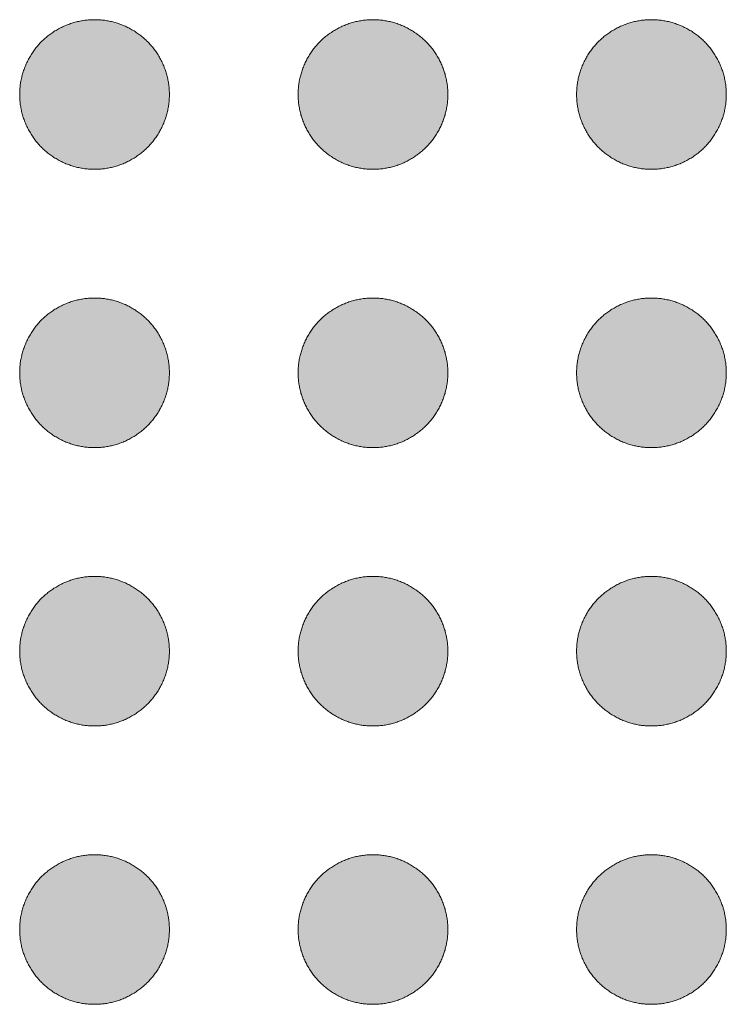
# Model space of a CAD drawing. Units: millimetres. Extents: x -5.9 to 59.1, y -180.9 to -132.5.
# Drawn here: x 24 to 26, y -150.7 to -147.9 of the extents above; entities that cross this region are included whole.
import ezdxf

# ---------------------------------------------------------------- set-up
doc = ezdxf.new("R2010")
doc.units = ezdxf.units.MM
doc.header["$LTSCALE"] = 6.35
doc.layers.add('None', color=7, linetype='Continuous', lineweight=5)

# ---------------------------------------------------------------- blocks, each defined once
blk = doc.blocks.new('Group-17')
at = {"layer": 'None', "linetype": 'Continuous', "lineweight": 0}
blk.add_hatch(color=7, dxfattribs=at).paths.add_polyline_path([(-2.835, 7.4491), (-2.8417, 7.4365), (-2.8476, 7.4237), (-2.8525, 7.4106), (-2.8566, 7.3973), (-2.8597, 7.3837), (-2.862, 7.3699), (-2.8633, 7.3559), (-2.8638, 7.3416), (-2.8633, 7.3273), (-2.862, 7.3133), (-2.8597, 7.2995), (-2.8566, 7.2859), (-2.8525, 7.2726), (-2.8476, 7.2595), (-2.8417, 7.2467), (-2.835, 7.2341), (-2.8275, 7.222), (-2.8193, 7.2105), (-2.8104, 7.1997), (-2.8009, 7.1895), (-2.7908, 7.18), (-2.7799, 7.1711), (-2.7684, 7.163), (-2.7563, 7.1554), (-2.7437, 7.1487), (-2.7309, 7.1428), (-2.7178, 7.1379), (-2.7045, 7.1338), (-2.6909, 7.1307), (-2.6771, 7.1284), (-2.6631, 7.1271), (-2.6488, 7.1266), (-2.6345, 7.1271), (-2.6205, 7.1284), (-2.6067, 7.1307), (-2.5931, 7.1338), (-2.5798, 7.1379), (-2.5667, 7.1428), (-2.5539, 7.1487), (-2.5413, 7.1554), (-2.5292, 7.163), (-2.5177, 7.1711), (-2.5068, 7.18), (-2.4967, 7.1895), (-2.4872, 7.1997), (-2.4783, 7.2105), (-2.4701, 7.222), (-2.4626, 7.2341), (-2.4559, 7.2467), (-2.45, 7.2595), (-2.4451, 7.2726), (-2.441, 7.2859), (-2.4379, 7.2995), (-2.4356, 7.3133), (-2.4343, 7.3273), (-2.4338, 7.3416), (-2.4343, 7.3559), (-2.4356, 7.3699), (-2.4379, 7.3837), (-2.441, 7.3973), (-2.4451, 7.4106), (-2.45, 7.4237), (-2.4559, 7.4365), (-2.4626, 7.4491), (-2.4701, 7.4613), (-2.4783, 7.4727), (-2.4872, 7.4836), (-2.4967, 7.4937), (-2.5068, 7.5032), (-2.5177, 7.5121), (-2.5292, 7.5203), (-2.5413, 7.5278), (-2.5539, 7.5346), (-2.5667, 7.5404), (-2.5798, 7.5454), (-2.5931, 7.5494), (-2.6067, 7.5526), (-2.6205, 7.5548), (-2.6345, 7.5562), (-2.6488, 7.5566), (-2.6631, 7.5562), (-2.6771, 7.5548), (-2.6909, 7.5526), (-2.7045, 7.5494), (-2.7178, 7.5454), (-2.7309, 7.5404), (-2.7437, 7.5346), (-2.7563, 7.5278), (-2.7684, 7.5203), (-2.7799, 7.5121), (-2.7908, 7.5032), (-2.8009, 7.4937), (-2.8104, 7.4836), (-2.8193, 7.4727), (-2.8275, 7.4613)])
at = {"layer": 'None', "color": 7, "linetype": 'Continuous', "lineweight": 9}
blk.add_open_spline([(-2.835, 7.4491), (-2.8638, 7.3992), (-2.8638, 7.284), (-2.8062, 7.1842), (-2.7064, 7.1266), (-2.5912, 7.1266), (-2.4914, 7.1842), (-2.4338, 7.284), (-2.4338, 7.3992), (-2.4914, 7.499), (-2.5912, 7.5566), (-2.7064, 7.5566), (-2.8062, 7.499), (-2.835, 7.4491)], degree=2, dxfattribs=at)
blk = doc.blocks.new('Group-18')
at = {"layer": 'None', "linetype": 'Continuous', "lineweight": 0}
blk.add_hatch(color=7, dxfattribs=at).paths.add_polyline_path([(-2.035, 7.4491), (-2.0417, 7.4365), (-2.0476, 7.4237), (-2.0525, 7.4106), (-2.0566, 7.3973), (-2.0597, 7.3837), (-2.062, 7.3699), (-2.0633, 7.3559), (-2.0638, 7.3416), (-2.0633, 7.3273), (-2.062, 7.3133), (-2.0597, 7.2995), (-2.0566, 7.2859), (-2.0525, 7.2726), (-2.0476, 7.2595), (-2.0417, 7.2467), (-2.035, 7.2341), (-2.0275, 7.222), (-2.0193, 7.2105), (-2.0104, 7.1997), (-2.0009, 7.1895), (-1.9908, 7.18), (-1.9799, 7.1711), (-1.9684, 7.163), (-1.9563, 7.1554), (-1.9437, 7.1487), (-1.9309, 7.1428), (-1.9178, 7.1379), (-1.9045, 7.1338), (-1.8909, 7.1307), (-1.8771, 7.1284), (-1.8631, 7.1271), (-1.8488, 7.1266), (-1.8345, 7.1271), (-1.8205, 7.1284), (-1.8067, 7.1307), (-1.7931, 7.1338), (-1.7798, 7.1379), (-1.7667, 7.1428), (-1.7539, 7.1487), (-1.7413, 7.1554), (-1.7292, 7.163), (-1.7177, 7.1711), (-1.7068, 7.18), (-1.6967, 7.1895), (-1.6872, 7.1997), (-1.6783, 7.2105), (-1.6701, 7.222), (-1.6626, 7.2341), (-1.6559, 7.2467), (-1.65, 7.2595), (-1.6451, 7.2726), (-1.641, 7.2859), (-1.6379, 7.2995), (-1.6356, 7.3133), (-1.6343, 7.3273), (-1.6338, 7.3416), (-1.6343, 7.3559), (-1.6356, 7.3699), (-1.6379, 7.3837), (-1.641, 7.3973), (-1.6451, 7.4106), (-1.65, 7.4237), (-1.6559, 7.4365), (-1.6626, 7.4491), (-1.6701, 7.4613), (-1.6783, 7.4727), (-1.6872, 7.4836), (-1.6967, 7.4937), (-1.7068, 7.5032), (-1.7177, 7.5121), (-1.7292, 7.5203), (-1.7413, 7.5278), (-1.7539, 7.5346), (-1.7667, 7.5404), (-1.7798, 7.5454), (-1.7931, 7.5494), (-1.8067, 7.5526), (-1.8205, 7.5548), (-1.8345, 7.5562), (-1.8488, 7.5566), (-1.8631, 7.5562), (-1.8771, 7.5548), (-1.8909, 7.5526), (-1.9045, 7.5494), (-1.9178, 7.5454), (-1.9309, 7.5404), (-1.9437, 7.5346), (-1.9563, 7.5278), (-1.9684, 7.5203), (-1.9799, 7.5121), (-1.9908, 7.5032), (-2.0009, 7.4937), (-2.0104, 7.4836), (-2.0193, 7.4727), (-2.0275, 7.4613)])
at = {"layer": 'None', "color": 7, "linetype": 'Continuous', "lineweight": 9}
blk.add_open_spline([(-2.035, 7.4491), (-2.0638, 7.3992), (-2.0638, 7.284), (-2.0062, 7.1842), (-1.9064, 7.1266), (-1.7912, 7.1266), (-1.6914, 7.1842), (-1.6338, 7.284), (-1.6338, 7.3992), (-1.6914, 7.499), (-1.7912, 7.5566), (-1.9064, 7.5566), (-2.0062, 7.499), (-2.035, 7.4491)], degree=2, dxfattribs=at)
blk = doc.blocks.new('Group-19')
at = {"layer": 'None', "linetype": 'Continuous', "lineweight": 0}
blk.add_hatch(color=7, dxfattribs=at).paths.add_polyline_path([(-1.235, 7.4491), (-1.2417, 7.4365), (-1.2476, 7.4237), (-1.2525, 7.4106), (-1.2566, 7.3973), (-1.2597, 7.3837), (-1.262, 7.3699), (-1.2633, 7.3559), (-1.2638, 7.3416), (-1.2633, 7.3273), (-1.262, 7.3133), (-1.2597, 7.2995), (-1.2566, 7.2859), (-1.2525, 7.2726), (-1.2476, 7.2595), (-1.2417, 7.2467), (-1.235, 7.2341), (-1.2275, 7.222), (-1.2193, 7.2105), (-1.2104, 7.1997), (-1.2009, 7.1895), (-1.1908, 7.18), (-1.1799, 7.1711), (-1.1684, 7.163), (-1.1563, 7.1554), (-1.1437, 7.1487), (-1.1309, 7.1428), (-1.1178, 7.1379), (-1.1045, 7.1338), (-1.0909, 7.1307), (-1.0771, 7.1284), (-1.0631, 7.1271), (-1.0488, 7.1266), (-1.0345, 7.1271), (-1.0205, 7.1284), (-1.0067, 7.1307), (-0.9931, 7.1338), (-0.9798, 7.1379), (-0.9667, 7.1428), (-0.9539, 7.1487), (-0.9413, 7.1554), (-0.9292, 7.163), (-0.9177, 7.1711), (-0.9068, 7.18), (-0.8967, 7.1895), (-0.8872, 7.1997), (-0.8783, 7.2105), (-0.8701, 7.222), (-0.8626, 7.2341), (-0.8559, 7.2467), (-0.85, 7.2595), (-0.8451, 7.2726), (-0.841, 7.2859), (-0.8379, 7.2995), (-0.8356, 7.3133), (-0.8343, 7.3273), (-0.8338, 7.3416), (-0.8343, 7.3559), (-0.8356, 7.3699), (-0.8379, 7.3837), (-0.841, 7.3973), (-0.8451, 7.4106), (-0.85, 7.4237), (-0.8559, 7.4365), (-0.8626, 7.4491), (-0.8701, 7.4613), (-0.8783, 7.4727), (-0.8872, 7.4836), (-0.8967, 7.4937), (-0.9068, 7.5032), (-0.9177, 7.5121), (-0.9292, 7.5203), (-0.9413, 7.5278), (-0.9539, 7.5346), (-0.9667, 7.5404), (-0.9798, 7.5454), (-0.9931, 7.5494), (-1.0067, 7.5526), (-1.0205, 7.5548), (-1.0345, 7.5562), (-1.0488, 7.5566), (-1.0631, 7.5562), (-1.0771, 7.5548), (-1.0909, 7.5526), (-1.1045, 7.5494), (-1.1178, 7.5454), (-1.1309, 7.5404), (-1.1437, 7.5346), (-1.1563, 7.5278), (-1.1684, 7.5203), (-1.1799, 7.5121), (-1.1908, 7.5032), (-1.2009, 7.4937), (-1.2104, 7.4836), (-1.2193, 7.4727), (-1.2275, 7.4613)])
at = {"layer": 'None', "color": 7, "linetype": 'Continuous', "lineweight": 9}
blk.add_open_spline([(-1.235, 7.4491), (-1.2638, 7.3992), (-1.2638, 7.284), (-1.2062, 7.1842), (-1.1064, 7.1266), (-0.9912, 7.1266), (-0.8914, 7.1842), (-0.8338, 7.284), (-0.8338, 7.3992), (-0.8914, 7.499), (-0.9912, 7.5566), (-1.1064, 7.5566), (-1.2062, 7.499), (-1.235, 7.4491)], degree=2, dxfattribs=at)
blk = doc.blocks.new('Group-30')
at = {"layer": 'None', "linetype": 'Continuous', "lineweight": 0}
blk.add_hatch(color=7, dxfattribs=at).paths.add_polyline_path([(-2.835, 6.6491), (-2.8417, 6.6365), (-2.8476, 6.6237), (-2.8525, 6.6106), (-2.8566, 6.5973), (-2.8597, 6.5837), (-2.862, 6.5699), (-2.8633, 6.5559), (-2.8638, 6.5416), (-2.8633, 6.5273), (-2.862, 6.5133), (-2.8597, 6.4995), (-2.8566, 6.4859), (-2.8525, 6.4726), (-2.8476, 6.4595), (-2.8417, 6.4467), (-2.835, 6.4341), (-2.8275, 6.422), (-2.8193, 6.4105), (-2.8104, 6.3997), (-2.8009, 6.3895), (-2.7908, 6.38), (-2.7799, 6.3711), (-2.7684, 6.363), (-2.7563, 6.3554), (-2.7437, 6.3487), (-2.7309, 6.3428), (-2.7178, 6.3379), (-2.7045, 6.3338), (-2.6909, 6.3307), (-2.6771, 6.3284), (-2.6631, 6.3271), (-2.6488, 6.3266), (-2.6345, 6.3271), (-2.6205, 6.3284), (-2.6067, 6.3307), (-2.5931, 6.3338), (-2.5798, 6.3379), (-2.5667, 6.3428), (-2.5539, 6.3487), (-2.5413, 6.3554), (-2.5292, 6.363), (-2.5177, 6.3711), (-2.5068, 6.38), (-2.4967, 6.3895), (-2.4872, 6.3997), (-2.4783, 6.4105), (-2.4701, 6.422), (-2.4626, 6.4341), (-2.4559, 6.4467), (-2.45, 6.4595), (-2.4451, 6.4726), (-2.441, 6.4859), (-2.4379, 6.4995), (-2.4356, 6.5133), (-2.4343, 6.5273), (-2.4338, 6.5416), (-2.4343, 6.5559), (-2.4356, 6.5699), (-2.4379, 6.5837), (-2.441, 6.5973), (-2.4451, 6.6106), (-2.45, 6.6237), (-2.4559, 6.6365), (-2.4626, 6.6491), (-2.4701, 6.6613), (-2.4783, 6.6727), (-2.4872, 6.6836), (-2.4967, 6.6937), (-2.5068, 6.7032), (-2.5177, 6.7121), (-2.5292, 6.7203), (-2.5413, 6.7278), (-2.5539, 6.7346), (-2.5667, 6.7404), (-2.5798, 6.7454), (-2.5931, 6.7494), (-2.6067, 6.7526), (-2.6205, 6.7548), (-2.6345, 6.7562), (-2.6488, 6.7566), (-2.6631, 6.7562), (-2.6771, 6.7548), (-2.6909, 6.7526), (-2.7045, 6.7494), (-2.7178, 6.7454), (-2.7309, 6.7404), (-2.7437, 6.7346), (-2.7563, 6.7278), (-2.7684, 6.7203), (-2.7799, 6.7121), (-2.7908, 6.7032), (-2.8009, 6.6937), (-2.8104, 6.6836), (-2.8193, 6.6727), (-2.8275, 6.6613)])
at = {"layer": 'None', "color": 7, "linetype": 'Continuous', "lineweight": 9}
blk.add_open_spline([(-2.835, 6.6491), (-2.8638, 6.5992), (-2.8638, 6.484), (-2.8062, 6.3842), (-2.7064, 6.3266), (-2.5912, 6.3266), (-2.4914, 6.3842), (-2.4338, 6.484), (-2.4338, 6.5992), (-2.4914, 6.699), (-2.5912, 6.7566), (-2.7064, 6.7566), (-2.8062, 6.699), (-2.835, 6.6491)], degree=2, dxfattribs=at)
blk = doc.blocks.new('Group-31')
at = {"layer": 'None', "linetype": 'Continuous', "lineweight": 0}
blk.add_hatch(color=7, dxfattribs=at).paths.add_polyline_path([(-2.035, 6.6491), (-2.0417, 6.6365), (-2.0476, 6.6237), (-2.0525, 6.6106), (-2.0566, 6.5973), (-2.0597, 6.5837), (-2.062, 6.5699), (-2.0633, 6.5559), (-2.0638, 6.5416), (-2.0633, 6.5273), (-2.062, 6.5133), (-2.0597, 6.4995), (-2.0566, 6.4859), (-2.0525, 6.4726), (-2.0476, 6.4595), (-2.0417, 6.4467), (-2.035, 6.4341), (-2.0275, 6.422), (-2.0193, 6.4105), (-2.0104, 6.3997), (-2.0009, 6.3895), (-1.9908, 6.38), (-1.9799, 6.3711), (-1.9684, 6.363), (-1.9563, 6.3554), (-1.9437, 6.3487), (-1.9309, 6.3428), (-1.9178, 6.3379), (-1.9045, 6.3338), (-1.8909, 6.3307), (-1.8771, 6.3284), (-1.8631, 6.3271), (-1.8488, 6.3266), (-1.8345, 6.3271), (-1.8205, 6.3284), (-1.8067, 6.3307), (-1.7931, 6.3338), (-1.7798, 6.3379), (-1.7667, 6.3428), (-1.7539, 6.3487), (-1.7413, 6.3554), (-1.7292, 6.363), (-1.7177, 6.3711), (-1.7068, 6.38), (-1.6967, 6.3895), (-1.6872, 6.3997), (-1.6783, 6.4105), (-1.6701, 6.422), (-1.6626, 6.4341), (-1.6559, 6.4467), (-1.65, 6.4595), (-1.6451, 6.4726), (-1.641, 6.4859), (-1.6379, 6.4995), (-1.6356, 6.5133), (-1.6343, 6.5273), (-1.6338, 6.5416), (-1.6343, 6.5559), (-1.6356, 6.5699), (-1.6379, 6.5837), (-1.641, 6.5973), (-1.6451, 6.6106), (-1.65, 6.6237), (-1.6559, 6.6365), (-1.6626, 6.6491), (-1.6701, 6.6613), (-1.6783, 6.6727), (-1.6872, 6.6836), (-1.6967, 6.6937), (-1.7068, 6.7032), (-1.7177, 6.7121), (-1.7292, 6.7203), (-1.7413, 6.7278), (-1.7539, 6.7346), (-1.7667, 6.7404), (-1.7798, 6.7454), (-1.7931, 6.7494), (-1.8067, 6.7526), (-1.8205, 6.7548), (-1.8345, 6.7562), (-1.8488, 6.7566), (-1.8631, 6.7562), (-1.8771, 6.7548), (-1.8909, 6.7526), (-1.9045, 6.7494), (-1.9178, 6.7454), (-1.9309, 6.7404), (-1.9437, 6.7346), (-1.9563, 6.7278), (-1.9684, 6.7203), (-1.9799, 6.7121), (-1.9908, 6.7032), (-2.0009, 6.6937), (-2.0104, 6.6836), (-2.0193, 6.6727), (-2.0275, 6.6613)])
at = {"layer": 'None', "color": 7, "linetype": 'Continuous', "lineweight": 9}
blk.add_open_spline([(-2.035, 6.6491), (-2.0638, 6.5992), (-2.0638, 6.484), (-2.0062, 6.3842), (-1.9064, 6.3266), (-1.7912, 6.3266), (-1.6914, 6.3842), (-1.6338, 6.484), (-1.6338, 6.5992), (-1.6914, 6.699), (-1.7912, 6.7566), (-1.9064, 6.7566), (-2.0062, 6.699), (-2.035, 6.6491)], degree=2, dxfattribs=at)
blk = doc.blocks.new('Group-32')
at = {"layer": 'None', "linetype": 'Continuous', "lineweight": 0}
blk.add_hatch(color=7, dxfattribs=at).paths.add_polyline_path([(-1.235, 6.6491), (-1.2417, 6.6365), (-1.2476, 6.6237), (-1.2525, 6.6106), (-1.2566, 6.5973), (-1.2597, 6.5837), (-1.262, 6.5699), (-1.2633, 6.5559), (-1.2638, 6.5416), (-1.2633, 6.5273), (-1.262, 6.5133), (-1.2597, 6.4995), (-1.2566, 6.4859), (-1.2525, 6.4726), (-1.2476, 6.4595), (-1.2417, 6.4467), (-1.235, 6.4341), (-1.2275, 6.422), (-1.2193, 6.4105), (-1.2104, 6.3997), (-1.2009, 6.3895), (-1.1908, 6.38), (-1.1799, 6.3711), (-1.1684, 6.363), (-1.1563, 6.3554), (-1.1437, 6.3487), (-1.1309, 6.3428), (-1.1178, 6.3379), (-1.1045, 6.3338), (-1.0909, 6.3307), (-1.0771, 6.3284), (-1.0631, 6.3271), (-1.0488, 6.3266), (-1.0345, 6.3271), (-1.0205, 6.3284), (-1.0067, 6.3307), (-0.9931, 6.3338), (-0.9798, 6.3379), (-0.9667, 6.3428), (-0.9539, 6.3487), (-0.9413, 6.3554), (-0.9292, 6.363), (-0.9177, 6.3711), (-0.9068, 6.38), (-0.8967, 6.3895), (-0.8872, 6.3997), (-0.8783, 6.4105), (-0.8701, 6.422), (-0.8626, 6.4341), (-0.8559, 6.4467), (-0.85, 6.4595), (-0.8451, 6.4726), (-0.841, 6.4859), (-0.8379, 6.4995), (-0.8356, 6.5133), (-0.8343, 6.5273), (-0.8338, 6.5416), (-0.8343, 6.5559), (-0.8356, 6.5699), (-0.8379, 6.5837), (-0.841, 6.5973), (-0.8451, 6.6106), (-0.85, 6.6237), (-0.8559, 6.6365), (-0.8626, 6.6491), (-0.8701, 6.6613), (-0.8783, 6.6727), (-0.8872, 6.6836), (-0.8967, 6.6937), (-0.9068, 6.7032), (-0.9177, 6.7121), (-0.9292, 6.7203), (-0.9413, 6.7278), (-0.9539, 6.7346), (-0.9667, 6.7404), (-0.9798, 6.7454), (-0.9931, 6.7494), (-1.0067, 6.7526), (-1.0205, 6.7548), (-1.0345, 6.7562), (-1.0488, 6.7566), (-1.0631, 6.7562), (-1.0771, 6.7548), (-1.0909, 6.7526), (-1.1045, 6.7494), (-1.1178, 6.7454), (-1.1309, 6.7404), (-1.1437, 6.7346), (-1.1563, 6.7278), (-1.1684, 6.7203), (-1.1799, 6.7121), (-1.1908, 6.7032), (-1.2009, 6.6937), (-1.2104, 6.6836), (-1.2193, 6.6727), (-1.2275, 6.6613)])
at = {"layer": 'None', "color": 7, "linetype": 'Continuous', "lineweight": 9}
blk.add_open_spline([(-1.235, 6.6491), (-1.2638, 6.5992), (-1.2638, 6.484), (-1.2062, 6.3842), (-1.1064, 6.3266), (-0.9912, 6.3266), (-0.8914, 6.3842), (-0.8338, 6.484), (-0.8338, 6.5992), (-0.8914, 6.699), (-0.9912, 6.7566), (-1.1064, 6.7566), (-1.2062, 6.699), (-1.235, 6.6491)], degree=2, dxfattribs=at)
blk = doc.blocks.new('Group-43')
at = {"layer": 'None', "linetype": 'Continuous', "lineweight": 0}
blk.add_hatch(color=7, dxfattribs=at).paths.add_polyline_path([(-2.835, 5.8491), (-2.8417, 5.8365), (-2.8476, 5.8237), (-2.8525, 5.8106), (-2.8566, 5.7973), (-2.8597, 5.7837), (-2.862, 5.7699), (-2.8633, 5.7559), (-2.8638, 5.7416), (-2.8633, 5.7273), (-2.862, 5.7133), (-2.8597, 5.6995), (-2.8566, 5.6859), (-2.8525, 5.6726), (-2.8476, 5.6595), (-2.8417, 5.6467), (-2.835, 5.6341), (-2.8275, 5.622), (-2.8193, 5.6105), (-2.8104, 5.5997), (-2.8009, 5.5895), (-2.7908, 5.58), (-2.7799, 5.5711), (-2.7684, 5.563), (-2.7563, 5.5554), (-2.7437, 5.5487), (-2.7309, 5.5428), (-2.7178, 5.5379), (-2.7045, 5.5338), (-2.6909, 5.5307), (-2.6771, 5.5284), (-2.6631, 5.5271), (-2.6488, 5.5266), (-2.6345, 5.5271), (-2.6205, 5.5284), (-2.6067, 5.5307), (-2.5931, 5.5338), (-2.5798, 5.5379), (-2.5667, 5.5428), (-2.5539, 5.5487), (-2.5413, 5.5554), (-2.5292, 5.563), (-2.5177, 5.5711), (-2.5068, 5.58), (-2.4967, 5.5895), (-2.4872, 5.5997), (-2.4783, 5.6105), (-2.4701, 5.622), (-2.4626, 5.6341), (-2.4559, 5.6467), (-2.45, 5.6595), (-2.4451, 5.6726), (-2.441, 5.6859), (-2.4379, 5.6995), (-2.4356, 5.7133), (-2.4343, 5.7273), (-2.4338, 5.7416), (-2.4343, 5.7559), (-2.4356, 5.7699), (-2.4379, 5.7837), (-2.441, 5.7973), (-2.4451, 5.8106), (-2.45, 5.8237), (-2.4559, 5.8365), (-2.4626, 5.8491), (-2.4701, 5.8613), (-2.4783, 5.8727), (-2.4872, 5.8836), (-2.4967, 5.8937), (-2.5068, 5.9032), (-2.5177, 5.9121), (-2.5292, 5.9203), (-2.5413, 5.9278), (-2.5539, 5.9346), (-2.5667, 5.9404), (-2.5798, 5.9454), (-2.5931, 5.9494), (-2.6067, 5.9526), (-2.6205, 5.9548), (-2.6345, 5.9562), (-2.6488, 5.9566), (-2.6631, 5.9562), (-2.6771, 5.9548), (-2.6909, 5.9526), (-2.7045, 5.9494), (-2.7178, 5.9454), (-2.7309, 5.9404), (-2.7437, 5.9346), (-2.7563, 5.9278), (-2.7684, 5.9203), (-2.7799, 5.9121), (-2.7908, 5.9032), (-2.8009, 5.8937), (-2.8104, 5.8836), (-2.8193, 5.8727), (-2.8275, 5.8613)])
at = {"layer": 'None', "color": 7, "linetype": 'Continuous', "lineweight": 9}
blk.add_open_spline([(-2.835, 5.8491), (-2.8638, 5.7992), (-2.8638, 5.684), (-2.8062, 5.5842), (-2.7064, 5.5266), (-2.5912, 5.5266), (-2.4914, 5.5842), (-2.4338, 5.684), (-2.4338, 5.7992), (-2.4914, 5.899), (-2.5912, 5.9566), (-2.7064, 5.9566), (-2.8062, 5.899), (-2.835, 5.8491)], degree=2, dxfattribs=at)
blk = doc.blocks.new('Group-44')
at = {"layer": 'None', "linetype": 'Continuous', "lineweight": 0}
blk.add_hatch(color=7, dxfattribs=at).paths.add_polyline_path([(-2.035, 5.8491), (-2.0417, 5.8365), (-2.0476, 5.8237), (-2.0525, 5.8106), (-2.0566, 5.7973), (-2.0597, 5.7837), (-2.062, 5.7699), (-2.0633, 5.7559), (-2.0638, 5.7416), (-2.0633, 5.7273), (-2.062, 5.7133), (-2.0597, 5.6995), (-2.0566, 5.6859), (-2.0525, 5.6726), (-2.0476, 5.6595), (-2.0417, 5.6467), (-2.035, 5.6341), (-2.0275, 5.622), (-2.0193, 5.6105), (-2.0104, 5.5997), (-2.0009, 5.5895), (-1.9908, 5.58), (-1.9799, 5.5711), (-1.9684, 5.563), (-1.9563, 5.5554), (-1.9437, 5.5487), (-1.9309, 5.5428), (-1.9178, 5.5379), (-1.9045, 5.5338), (-1.8909, 5.5307), (-1.8771, 5.5284), (-1.8631, 5.5271), (-1.8488, 5.5266), (-1.8345, 5.5271), (-1.8205, 5.5284), (-1.8067, 5.5307), (-1.7931, 5.5338), (-1.7798, 5.5379), (-1.7667, 5.5428), (-1.7539, 5.5487), (-1.7413, 5.5554), (-1.7292, 5.563), (-1.7177, 5.5711), (-1.7068, 5.58), (-1.6967, 5.5895), (-1.6872, 5.5997), (-1.6783, 5.6105), (-1.6701, 5.622), (-1.6626, 5.6341), (-1.6559, 5.6467), (-1.65, 5.6595), (-1.6451, 5.6726), (-1.641, 5.6859), (-1.6379, 5.6995), (-1.6356, 5.7133), (-1.6343, 5.7273), (-1.6338, 5.7416), (-1.6343, 5.7559), (-1.6356, 5.7699), (-1.6379, 5.7837), (-1.641, 5.7973), (-1.6451, 5.8106), (-1.65, 5.8237), (-1.6559, 5.8365), (-1.6626, 5.8491), (-1.6701, 5.8613), (-1.6783, 5.8727), (-1.6872, 5.8836), (-1.6967, 5.8937), (-1.7068, 5.9032), (-1.7177, 5.9121), (-1.7292, 5.9203), (-1.7413, 5.9278), (-1.7539, 5.9346), (-1.7667, 5.9404), (-1.7798, 5.9454), (-1.7931, 5.9494), (-1.8067, 5.9526), (-1.8205, 5.9548), (-1.8345, 5.9562), (-1.8488, 5.9566), (-1.8631, 5.9562), (-1.8771, 5.9548), (-1.8909, 5.9526), (-1.9045, 5.9494), (-1.9178, 5.9454), (-1.9309, 5.9404), (-1.9437, 5.9346), (-1.9563, 5.9278), (-1.9684, 5.9203), (-1.9799, 5.9121), (-1.9908, 5.9032), (-2.0009, 5.8937), (-2.0104, 5.8836), (-2.0193, 5.8727), (-2.0275, 5.8613)])
at = {"layer": 'None', "color": 7, "linetype": 'Continuous', "lineweight": 9}
blk.add_open_spline([(-2.035, 5.8491), (-2.0638, 5.7992), (-2.0638, 5.684), (-2.0062, 5.5842), (-1.9064, 5.5266), (-1.7912, 5.5266), (-1.6914, 5.5842), (-1.6338, 5.684), (-1.6338, 5.7992), (-1.6914, 5.899), (-1.7912, 5.9566), (-1.9064, 5.9566), (-2.0062, 5.899), (-2.035, 5.8491)], degree=2, dxfattribs=at)
blk = doc.blocks.new('Group-45')
at = {"layer": 'None', "linetype": 'Continuous', "lineweight": 0}
blk.add_hatch(color=7, dxfattribs=at).paths.add_polyline_path([(-1.235, 5.8491), (-1.2417, 5.8365), (-1.2476, 5.8237), (-1.2525, 5.8106), (-1.2566, 5.7973), (-1.2597, 5.7837), (-1.262, 5.7699), (-1.2633, 5.7559), (-1.2638, 5.7416), (-1.2633, 5.7273), (-1.262, 5.7133), (-1.2597, 5.6995), (-1.2566, 5.6859), (-1.2525, 5.6726), (-1.2476, 5.6595), (-1.2417, 5.6467), (-1.235, 5.6341), (-1.2275, 5.622), (-1.2193, 5.6105), (-1.2104, 5.5997), (-1.2009, 5.5895), (-1.1908, 5.58), (-1.1799, 5.5711), (-1.1684, 5.563), (-1.1563, 5.5554), (-1.1437, 5.5487), (-1.1309, 5.5428), (-1.1178, 5.5379), (-1.1045, 5.5338), (-1.0909, 5.5307), (-1.0771, 5.5284), (-1.0631, 5.5271), (-1.0488, 5.5266), (-1.0345, 5.5271), (-1.0205, 5.5284), (-1.0067, 5.5307), (-0.9931, 5.5338), (-0.9798, 5.5379), (-0.9667, 5.5428), (-0.9539, 5.5487), (-0.9413, 5.5554), (-0.9292, 5.563), (-0.9177, 5.5711), (-0.9068, 5.58), (-0.8967, 5.5895), (-0.8872, 5.5997), (-0.8783, 5.6105), (-0.8701, 5.622), (-0.8626, 5.6341), (-0.8559, 5.6467), (-0.85, 5.6595), (-0.8451, 5.6726), (-0.841, 5.6859), (-0.8379, 5.6995), (-0.8356, 5.7133), (-0.8343, 5.7273), (-0.8338, 5.7416), (-0.8343, 5.7559), (-0.8356, 5.7699), (-0.8379, 5.7837), (-0.841, 5.7973), (-0.8451, 5.8106), (-0.85, 5.8237), (-0.8559, 5.8365), (-0.8626, 5.8491), (-0.8701, 5.8613), (-0.8783, 5.8727), (-0.8872, 5.8836), (-0.8967, 5.8937), (-0.9068, 5.9032), (-0.9177, 5.9121), (-0.9292, 5.9203), (-0.9413, 5.9278), (-0.9539, 5.9346), (-0.9667, 5.9404), (-0.9798, 5.9454), (-0.9931, 5.9494), (-1.0067, 5.9526), (-1.0205, 5.9548), (-1.0345, 5.9562), (-1.0488, 5.9566), (-1.0631, 5.9562), (-1.0771, 5.9548), (-1.0909, 5.9526), (-1.1045, 5.9494), (-1.1178, 5.9454), (-1.1309, 5.9404), (-1.1437, 5.9346), (-1.1563, 5.9278), (-1.1684, 5.9203), (-1.1799, 5.9121), (-1.1908, 5.9032), (-1.2009, 5.8937), (-1.2104, 5.8836), (-1.2193, 5.8727), (-1.2275, 5.8613)])
at = {"layer": 'None', "color": 7, "linetype": 'Continuous', "lineweight": 9}
blk.add_open_spline([(-1.235, 5.8491), (-1.2638, 5.7992), (-1.2638, 5.684), (-1.2062, 5.5842), (-1.1064, 5.5266), (-0.9912, 5.5266), (-0.8914, 5.5842), (-0.8338, 5.684), (-0.8338, 5.7992), (-0.8914, 5.899), (-0.9912, 5.9566), (-1.1064, 5.9566), (-1.2062, 5.899), (-1.235, 5.8491)], degree=2, dxfattribs=at)
blk = doc.blocks.new('Group-56')
at = {"layer": 'None', "linetype": 'Continuous', "lineweight": 0}
blk.add_hatch(color=7, dxfattribs=at).paths.add_polyline_path([(-2.835, 5.0491), (-2.8417, 5.0365), (-2.8476, 5.0237), (-2.8525, 5.0106), (-2.8566, 4.9973), (-2.8597, 4.9837), (-2.862, 4.9699), (-2.8633, 4.9559), (-2.8638, 4.9416), (-2.8633, 4.9273), (-2.862, 4.9133), (-2.8597, 4.8995), (-2.8566, 4.8859), (-2.8525, 4.8726), (-2.8476, 4.8595), (-2.8417, 4.8467), (-2.835, 4.8341), (-2.8275, 4.822), (-2.8193, 4.8105), (-2.8104, 4.7997), (-2.8009, 4.7895), (-2.7908, 4.78), (-2.7799, 4.7711), (-2.7684, 4.763), (-2.7563, 4.7554), (-2.7437, 4.7487), (-2.7309, 4.7428), (-2.7178, 4.7379), (-2.7045, 4.7338), (-2.6909, 4.7307), (-2.6771, 4.7284), (-2.6631, 4.7271), (-2.6488, 4.7266), (-2.6345, 4.7271), (-2.6205, 4.7284), (-2.6067, 4.7307), (-2.5931, 4.7338), (-2.5798, 4.7379), (-2.5667, 4.7428), (-2.5539, 4.7487), (-2.5413, 4.7554), (-2.5292, 4.763), (-2.5177, 4.7711), (-2.5068, 4.78), (-2.4967, 4.7895), (-2.4872, 4.7997), (-2.4783, 4.8105), (-2.4701, 4.822), (-2.4626, 4.8341), (-2.4559, 4.8467), (-2.45, 4.8595), (-2.4451, 4.8726), (-2.441, 4.8859), (-2.4379, 4.8995), (-2.4356, 4.9133), (-2.4343, 4.9273), (-2.4338, 4.9416), (-2.4343, 4.9559), (-2.4356, 4.9699), (-2.4379, 4.9837), (-2.441, 4.9973), (-2.4451, 5.0106), (-2.45, 5.0237), (-2.4559, 5.0365), (-2.4626, 5.0491), (-2.4701, 5.0613), (-2.4783, 5.0727), (-2.4872, 5.0836), (-2.4967, 5.0937), (-2.5068, 5.1032), (-2.5177, 5.1121), (-2.5292, 5.1203), (-2.5413, 5.1278), (-2.5539, 5.1346), (-2.5667, 5.1404), (-2.5798, 5.1454), (-2.5931, 5.1494), (-2.6067, 5.1526), (-2.6205, 5.1548), (-2.6345, 5.1562), (-2.6488, 5.1566), (-2.6631, 5.1562), (-2.6771, 5.1548), (-2.6909, 5.1526), (-2.7045, 5.1494), (-2.7178, 5.1454), (-2.7309, 5.1404), (-2.7437, 5.1346), (-2.7563, 5.1278), (-2.7684, 5.1203), (-2.7799, 5.1121), (-2.7908, 5.1032), (-2.8009, 5.0937), (-2.8104, 5.0836), (-2.8193, 5.0727), (-2.8275, 5.0613)])
at = {"layer": 'None', "color": 7, "linetype": 'Continuous', "lineweight": 9}
blk.add_open_spline([(-2.835, 5.0491), (-2.8638, 4.9992), (-2.8638, 4.884), (-2.8062, 4.7842), (-2.7064, 4.7266), (-2.5912, 4.7266), (-2.4914, 4.7842), (-2.4338, 4.884), (-2.4338, 4.9992), (-2.4914, 5.099), (-2.5912, 5.1566), (-2.7064, 5.1566), (-2.8062, 5.099), (-2.835, 5.0491)], degree=2, dxfattribs=at)
blk = doc.blocks.new('Group-57')
at = {"layer": 'None', "linetype": 'Continuous', "lineweight": 0}
blk.add_hatch(color=7, dxfattribs=at).paths.add_polyline_path([(-2.035, 5.0491), (-2.0417, 5.0365), (-2.0476, 5.0237), (-2.0525, 5.0106), (-2.0566, 4.9973), (-2.0597, 4.9837), (-2.062, 4.9699), (-2.0633, 4.9559), (-2.0638, 4.9416), (-2.0633, 4.9273), (-2.062, 4.9133), (-2.0597, 4.8995), (-2.0566, 4.8859), (-2.0525, 4.8726), (-2.0476, 4.8595), (-2.0417, 4.8467), (-2.035, 4.8341), (-2.0275, 4.822), (-2.0193, 4.8105), (-2.0104, 4.7997), (-2.0009, 4.7895), (-1.9908, 4.78), (-1.9799, 4.7711), (-1.9684, 4.763), (-1.9563, 4.7554), (-1.9437, 4.7487), (-1.9309, 4.7428), (-1.9178, 4.7379), (-1.9045, 4.7338), (-1.8909, 4.7307), (-1.8771, 4.7284), (-1.8631, 4.7271), (-1.8488, 4.7266), (-1.8345, 4.7271), (-1.8205, 4.7284), (-1.8067, 4.7307), (-1.7931, 4.7338), (-1.7798, 4.7379), (-1.7667, 4.7428), (-1.7539, 4.7487), (-1.7413, 4.7554), (-1.7292, 4.763), (-1.7177, 4.7711), (-1.7068, 4.78), (-1.6967, 4.7895), (-1.6872, 4.7997), (-1.6783, 4.8105), (-1.6701, 4.822), (-1.6626, 4.8341), (-1.6559, 4.8467), (-1.65, 4.8595), (-1.6451, 4.8726), (-1.641, 4.8859), (-1.6379, 4.8995), (-1.6356, 4.9133), (-1.6343, 4.9273), (-1.6338, 4.9416), (-1.6343, 4.9559), (-1.6356, 4.9699), (-1.6379, 4.9837), (-1.641, 4.9973), (-1.6451, 5.0106), (-1.65, 5.0237), (-1.6559, 5.0365), (-1.6626, 5.0491), (-1.6701, 5.0613), (-1.6783, 5.0727), (-1.6872, 5.0836), (-1.6967, 5.0937), (-1.7068, 5.1032), (-1.7177, 5.1121), (-1.7292, 5.1203), (-1.7413, 5.1278), (-1.7539, 5.1346), (-1.7667, 5.1404), (-1.7798, 5.1454), (-1.7931, 5.1494), (-1.8067, 5.1526), (-1.8205, 5.1548), (-1.8345, 5.1562), (-1.8488, 5.1566), (-1.8631, 5.1562), (-1.8771, 5.1548), (-1.8909, 5.1526), (-1.9045, 5.1494), (-1.9178, 5.1454), (-1.9309, 5.1404), (-1.9437, 5.1346), (-1.9563, 5.1278), (-1.9684, 5.1203), (-1.9799, 5.1121), (-1.9908, 5.1032), (-2.0009, 5.0937), (-2.0104, 5.0836), (-2.0193, 5.0727), (-2.0275, 5.0613)])
at = {"layer": 'None', "color": 7, "linetype": 'Continuous', "lineweight": 9}
blk.add_open_spline([(-2.035, 5.0491), (-2.0638, 4.9992), (-2.0638, 4.884), (-2.0062, 4.7842), (-1.9064, 4.7266), (-1.7912, 4.7266), (-1.6914, 4.7842), (-1.6338, 4.884), (-1.6338, 4.9992), (-1.6914, 5.099), (-1.7912, 5.1566), (-1.9064, 5.1566), (-2.0062, 5.099), (-2.035, 5.0491)], degree=2, dxfattribs=at)
blk = doc.blocks.new('Group-58')
at = {"layer": 'None', "linetype": 'Continuous', "lineweight": 0}
blk.add_hatch(color=7, dxfattribs=at).paths.add_polyline_path([(-1.235, 5.0491), (-1.2417, 5.0365), (-1.2476, 5.0237), (-1.2525, 5.0106), (-1.2566, 4.9973), (-1.2597, 4.9837), (-1.262, 4.9699), (-1.2633, 4.9559), (-1.2638, 4.9416), (-1.2633, 4.9273), (-1.262, 4.9133), (-1.2597, 4.8995), (-1.2566, 4.8859), (-1.2525, 4.8726), (-1.2476, 4.8595), (-1.2417, 4.8467), (-1.235, 4.8341), (-1.2275, 4.822), (-1.2193, 4.8105), (-1.2104, 4.7997), (-1.2009, 4.7895), (-1.1908, 4.78), (-1.1799, 4.7711), (-1.1684, 4.763), (-1.1563, 4.7554), (-1.1437, 4.7487), (-1.1309, 4.7428), (-1.1178, 4.7379), (-1.1045, 4.7338), (-1.0909, 4.7307), (-1.0771, 4.7284), (-1.0631, 4.7271), (-1.0488, 4.7266), (-1.0345, 4.7271), (-1.0205, 4.7284), (-1.0067, 4.7307), (-0.9931, 4.7338), (-0.9798, 4.7379), (-0.9667, 4.7428), (-0.9539, 4.7487), (-0.9413, 4.7554), (-0.9292, 4.763), (-0.9177, 4.7711), (-0.9068, 4.78), (-0.8967, 4.7895), (-0.8872, 4.7997), (-0.8783, 4.8105), (-0.8701, 4.822), (-0.8626, 4.8341), (-0.8559, 4.8467), (-0.85, 4.8595), (-0.8451, 4.8726), (-0.841, 4.8859), (-0.8379, 4.8995), (-0.8356, 4.9133), (-0.8343, 4.9273), (-0.8338, 4.9416), (-0.8343, 4.9559), (-0.8356, 4.9699), (-0.8379, 4.9837), (-0.841, 4.9973), (-0.8451, 5.0106), (-0.85, 5.0237), (-0.8559, 5.0365), (-0.8626, 5.0491), (-0.8701, 5.0613), (-0.8783, 5.0727), (-0.8872, 5.0836), (-0.8967, 5.0937), (-0.9068, 5.1032), (-0.9177, 5.1121), (-0.9292, 5.1203), (-0.9413, 5.1278), (-0.9539, 5.1346), (-0.9667, 5.1404), (-0.9798, 5.1454), (-0.9931, 5.1494), (-1.0067, 5.1526), (-1.0205, 5.1548), (-1.0345, 5.1562), (-1.0488, 5.1566), (-1.0631, 5.1562), (-1.0771, 5.1548), (-1.0909, 5.1526), (-1.1045, 5.1494), (-1.1178, 5.1454), (-1.1309, 5.1404), (-1.1437, 5.1346), (-1.1563, 5.1278), (-1.1684, 5.1203), (-1.1799, 5.1121), (-1.1908, 5.1032), (-1.2009, 5.0937), (-1.2104, 5.0836), (-1.2193, 5.0727), (-1.2275, 5.0613)])
at = {"layer": 'None', "color": 7, "linetype": 'Continuous', "lineweight": 9}
blk.add_open_spline([(-1.235, 5.0491), (-1.2638, 4.9992), (-1.2638, 4.884), (-1.2062, 4.7842), (-1.1064, 4.7266), (-0.9912, 4.7266), (-0.8914, 4.7842), (-0.8338, 4.884), (-0.8338, 4.9992), (-0.8914, 5.099), (-0.9912, 5.1566), (-1.1064, 5.1566), (-1.2062, 5.099), (-1.235, 5.0491)], degree=2, dxfattribs=at)
blk = doc.blocks.new('Group-170')
at = {"layer": 'None', "color": 7}
for name in ['Group-17', 'Group-18', 'Group-19', 'Group-30', 'Group-31', 'Group-32', 'Group-43', 'Group-44', 'Group-45', 'Group-56', 'Group-57', 'Group-58']:
    blk.add_blockref(name, (0, 0), dxfattribs=at)
blk = doc.blocks.new('Group-171')
at = {"layer": 'None', "color": 7}
blk.add_blockref('Group-170', (0, 0), dxfattribs=at)

msp = doc.modelspace()

# ---------------------------------------------------------------- block references
at = {"layer": 'None', "color": 7}
msp.add_blockref('Group-171', (26.86441, -155.47657), dxfattribs=at)

doc.saveas('drawing.dxf')
